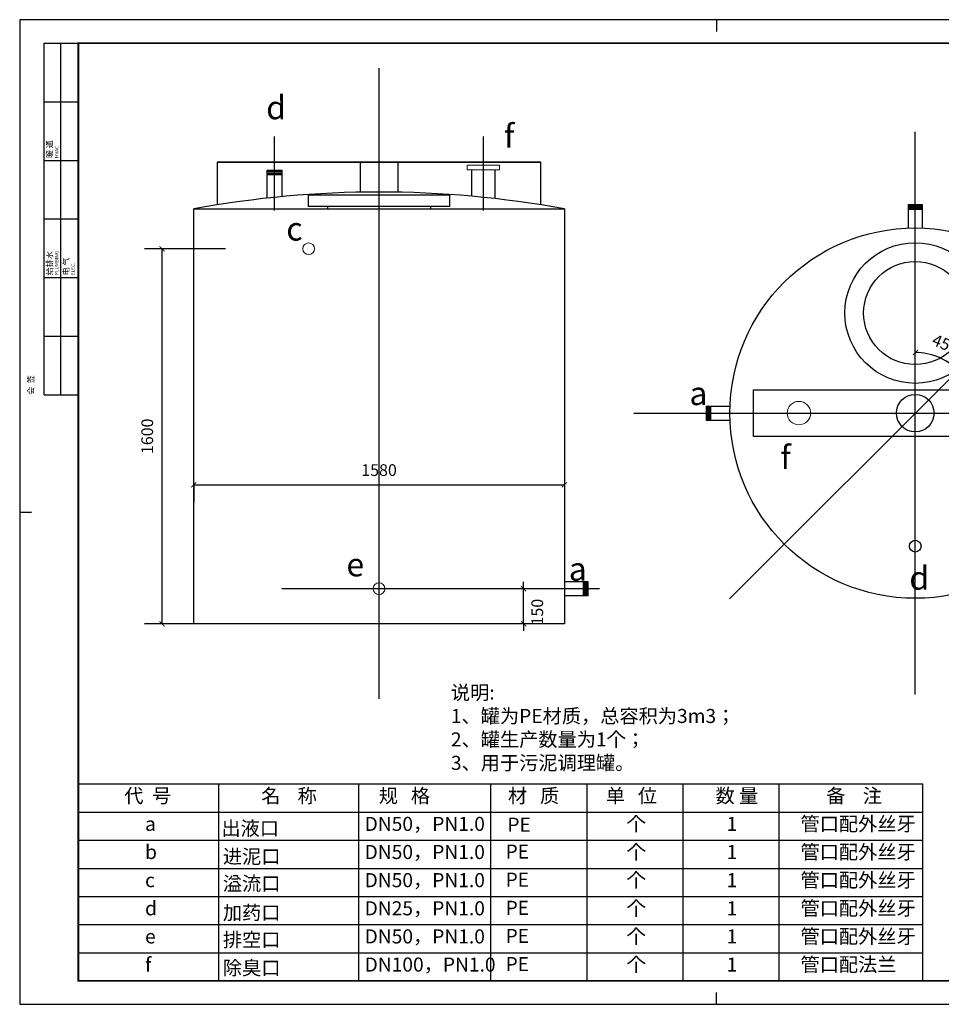
# Model space of a CAD drawing. Units: inches. Extents: x 1221723 to 5474474, y -1446981 to -117100.
# Drawn here: x 2335716 to 2339645, y -864958 to -860758 of the extents above; entities that cross this region are included whole.
import ezdxf
from ezdxf.enums import TextEntityAlignment as Align
from ezdxf.lldxf.tags import DXFTag

# ---------------------------------------------------------------- set-up
doc = ezdxf.new("R2010")
doc.units = ezdxf.units.IN
doc.header["$LTSCALE"] = 20
doc.header["$MEASUREMENT"] = 0
doc.layers.get('DEFPOINTS').update_dxf_attribs({"color": 1})
for name, color, linetype in [('00标注', 3, 'Continuous'), ('A-TILB-图    框', 14, 'Continuous'), ('A-TILB-图框文字', 3, 'Continuous'), ('DOTEpipe', 1, 'DOTE'), ('TK', 7, 'Continuous'), ('实线', 7, 'Continuous')]:
    doc.layers.add(name, color=color, linetype=linetype)
doc.layers.add('1', color=7, linetype='Continuous', lineweight=9)
doc.styles.add('_TCH_DIM_T3', font='SIMPLEX', dxfattribs={"width": 0.705882, "bigfont": 'GBCBIG'})
doc.styles.get("Standard").update_dxf_attribs({"font": 'txt.shx', "bigfont": 'HZTXT.SHX'})
doc.styles.add('宋体', font='txt')
tags = doc.linetypes.add('ACAD_ISO12W100', pattern=[22, 12, -3, 0.5, -3, 0.5, -3]).pattern_tags.tags
tags[14:15] = [DXFTag(74, 4), DXFTag(75, 0), DXFTag(340, '0'), DXFTag(46, 1.0), DXFTag(50, 0.0), DXFTag(44, 0.0), DXFTag(45, 0.0)]
tags[12:13] = [DXFTag(74, 4), DXFTag(75, 0), DXFTag(340, '0'), DXFTag(46, 1.0), DXFTag(50, 0.0), DXFTag(44, 0.0), DXFTag(45, 0.0)]
tags[10:11] = [DXFTag(74, 4), DXFTag(75, 0), DXFTag(340, '0'), DXFTag(46, 1.0), DXFTag(50, 0.0), DXFTag(44, 0.0), DXFTag(45, 0.0)]
tags[8:9] = [DXFTag(74, 4), DXFTag(75, 0), DXFTag(340, '0'), DXFTag(46, 1.0), DXFTag(50, 0.0), DXFTag(44, 0.0), DXFTag(45, 0.0)]
tags[6:7] = [DXFTag(74, 4), DXFTag(75, 0), DXFTag(340, '0'), DXFTag(46, 1.0), DXFTag(50, 0.0), DXFTag(44, 0.0), DXFTag(45, 0.0)]
tags[4:5] = [DXFTag(74, 4), DXFTag(75, 0), DXFTag(340, '0'), DXFTag(46, 1.0), DXFTag(50, 0.0), DXFTag(44, 0.0), DXFTag(45, 0.0)]
tags = doc.linetypes.add('DOTE', pattern=[2.42, 2, -0.2, 0.02, -0.2]).pattern_tags.tags
tags[10:11] = [DXFTag(74, 4), DXFTag(75, 0), DXFTag(340, '0'), DXFTag(46, 1.0), DXFTag(50, 0.0), DXFTag(44, 0.0), DXFTag(45, 0.0)]
tags[8:9] = [DXFTag(74, 4), DXFTag(75, 0), DXFTag(340, '0'), DXFTag(46, 1.0), DXFTag(50, 0.0), DXFTag(44, 0.0), DXFTag(45, 0.0)]
tags[6:7] = [DXFTag(74, 4), DXFTag(75, 0), DXFTag(340, '0'), DXFTag(46, 1.0), DXFTag(50, 0.0), DXFTag(44, 0.0), DXFTag(45, 0.0)]
tags[4:5] = [DXFTag(74, 4), DXFTag(75, 0), DXFTag(340, '0'), DXFTag(46, 1.0), DXFTag(50, 0.0), DXFTag(44, 0.0), DXFTag(45, 0.0)]
doc.dimstyles.new('_TWT_ARCH&&30', dxfattribs={"dimtxt": 89.25, "dimasz": 30, "dimexe": 75, "dimexo": 90, "dimgap": 37.875, "dimtad": 1, "dimdec": 0, "dimzin": 0, "dimdsep": 46, "dimtxsty": '_TCH_DIM_T3', "dimblk": 'ARCHTICK', "dimcen": 0.09, "dimclrt": 7, "dimazin": 2, "dimtfac": 1, "dimtdec": 0, "dimtix": 1, "dimtmove": 2, "dimatfit": 3, "dimfxl": 50, "dimtolj": 1, "dimtzin": 0, "dimarcsym": 0})

# ---------------------------------------------------------------- blocks, each defined once
blk = doc.blocks.new('TK-会签栏')
at = {"layer": 'A-TILB-图    框'}
for p, q in [((-1450, -15000), (-1450, 0)), ((-1450, 0), (0, 0)), ((-750, -15000), (-750, 0)), ((-1450, -2500), (0, -2500)), ((-1450, -5000), (0, -5000)), ((-1450, -7500), (0, -7500)), ((-1450, -10000), (0, -10000)), ((-1450, -12500), (0, -12500)), ((-1450, -15000), (0, -15000))]:
    blk.add_line(p, q, dxfattribs=at)
at = {"layer": 'A-TILB-图    框', "style": '宋体'}
for s, height, p in [('暖 通 ', 250, (-1350, -4900)), ('HVAC ', 150, (-1000, -4900)), ('给排水', 250, (-1350, -9900)), ('PLUMBING', 150, (-1000, -9900)), ('电 气', 250, (-650, -9900)), ('ELEC.', 150, (-300, -9900)), ('会  签', 250, (-2150, -15000))]:
    blk.add_text(s, height=height, rotation=90, dxfattribs=at).set_placement(p, align=Align.TOP_LEFT)
blk = doc.blocks.new('template_广州市番禺城市图框-A2_A2_0.0000_2454734a370a96457f0b5c6dd546d421')
at = {"layer": 'A-TILB-图    框', "ltscale": 50}
for p, q in [((297, 420), (297, 415)), ((0, 210), (5, 210)), ((297, 0), (297, 5))]:
    blk.add_line(p, q, dxfattribs=at)
at = {"layer": 'A-TILB-图    框'}
blk.add_lwpolyline([(594, 0), (594, 420), (0, 420), (0, 0)], close=True, dxfattribs=at)
at = {"layer": 'A-TILB-图    框', "const_width": 0.8}
blk.add_lwpolyline([(25, 410), (25, 10), (584, 10), (584, 410)], close=True, dxfattribs=at)
at = {"layer": 'A-TILB-图    框', "ltscale": 50, "xscale": 0.01, "yscale": 0.01, "zscale": 0.01}
blk.add_blockref('TK-会签栏', (25, 410), dxfattribs=at)
at = {"layer": 'A-TILB-图框文字', "style": '宋体', "width": 0.7}
for tag, p in [('专业审定', (546.5, 285)), ('专业审核', (546.5, 277)), ('项目经理', (546.5, 269)), ('专业负责', (546.5, 261)), ('专业校对', (546.5, 253)), ('建筑方案1', (546.5, 245)), ('建筑方案2', (546.5, 237)), ('专业设计', (546.5, 229)), ('制图', (546.5, 221)), ('合同号', (529, 205)), ('版次', (566.5, 205)), ('建设单位', (547.2, 189.31)), ('建设地点', (549, 173)), ('工程名称', (549, 157)), ('子项名称', (549, 141)), ('图纸名称', (546.96, 125.6)), ('比例', (527.75, 109)), ('日期', (565.25, 109)), ('图别', (527.75, 93)), ('图号', (565.25, 93))]:
    blk.add_attdef(tag, text='', height=3.5, dxfattribs=at).set_placement(p, align=Align.MIDDLE_CENTER)
at = {"layer": 'TK', "color": 3, "style": '宋体'}
for tag, p in [('建设单位', (547.19, 189.36)), ('工程名称', (546.5, 157)), ('图纸名称', (547.11, 125.49))]:
    blk.add_attdef(tag, text='', height=3.5, dxfattribs=at).set_placement(p, align=Align.MIDDLE_CENTER)
blk = doc.blocks.new('_ARCHTICK')
at = {"color": 0, "linetype": 'ByBlock', "lineweight": 0}
blk.add_solid([(0.4, 0.31), (0.31, 0.4), (-0.31, -0.4), (-0.4, -0.31)], dxfattribs=at)
blk = doc.blocks.new('*D1014')
at = {"layer": '00标注', "color": 0, "lineweight": -2, "transparency": 16777216}
for p, q in [((2336458.3, -862742.5), (2338038.3, -862742.5)), ((2336458.3, -862743.4), (2336458.3, -862817.5)), ((2338038.3, -862743.4), (2338038.3, -862817.5))]:
    blk.add_line(p, q, dxfattribs=at)
at = {"layer": 'DEFPOINTS', "color": 0, "transparency": 16777216}
for p in [(2336458.3, -862653.4), (2338038.3, -862653.4), (2338038.3, -862742.5)]:
    blk.add_point(p, dxfattribs=at)
at = {"layer": '00标注', "color": 0, "linetype": 'ByBlock', "lineweight": -2, "transparency": 16777216, "xscale": 30, "yscale": 30, "zscale": 30, "rotation": 180}
blk.add_blockref('_ARCHTICK', (2336458.3, -862742.5), dxfattribs=at)
at = {"layer": '00标注', "color": 0, "linetype": 'ByBlock', "lineweight": -2, "transparency": 16777216, "xscale": 30, "yscale": 30, "zscale": 30}
blk.add_blockref('_ARCHTICK', (2338038.3, -862742.5), dxfattribs=at)
at = {"layer": '00标注', "color": 7, "ltscale": 50, "transparency": 16777216, "insert": (2337248.3, -862679.6), "char_height": 50, "attachment_point": 5, "style": '_TCH_DIM_T3'}
blk.add_mtext('\\A1;1580', dxfattribs=at)
blk = doc.blocks.new('*D1015')
at = {"layer": '00标注', "color": 0, "lineweight": -2, "transparency": 16777216}
for p, q in [((2337864.8, -863185.5), (2337864.8, -863155.5)), ((2337967.2, -863185.5), (2337789.8, -863185.5)), ((2337864.8, -863335.5), (2337864.8, -863185.5)), ((2337967.2, -863335.5), (2337789.8, -863335.5)), ((2337864.8, -863335.5), (2337864.8, -863365.5))]:
    blk.add_line(p, q, dxfattribs=at)
at = {"layer": 'DEFPOINTS', "color": 0, "ltscale": 50, "transparency": 16777216}
for p in [(2337864.8, -863185.5), (2338057.2, -863185.5), (2338057.2, -863335.5)]:
    blk.add_point(p, dxfattribs=at)
at = {"layer": '00标注', "color": 0, "linetype": 'ByBlock', "lineweight": -2, "ltscale": 50, "transparency": 16777216, "xscale": 30, "yscale": 30, "zscale": 30}
for p, rotation in [((2337864.8, -863185.5), 270.0000000003557), ((2337864.8, -863335.5), 90.00000000035574)]:
    blk.add_blockref('_ARCHTICK', p, dxfattribs=dict(at, rotation=rotation))
at = {"layer": '00标注', "color": 7, "ltscale": 50, "transparency": 16777216, "insert": (2337922.8, -863285.5), "char_height": 50, "attachment_point": 5, "rotation": 90, "style": '_TCH_DIM_T3'}
blk.add_mtext('\\A1;150', dxfattribs=at)
blk = doc.blocks.new('*U332')
at = {"layer": '1', "ltscale": 50}
blk.add_line((0, 30), (0, -30), dxfattribs=at)
blk = doc.blocks.new('*U333')
at = {"layer": '1', "color": 0, "linetype": 'ByBlock', "lineweight": -2, "ltscale": 50, "transparency": 16777216}
for p in [(0, 0), (4, 0), (8, 0), (12, 0), (16, 0), (20, 0)]:
    blk.add_blockref('*U332', p, dxfattribs=at)
blk = doc.blocks.new('*U335')
at = {"layer": '1', "ltscale": 50}
blk.add_line((0, 30), (0, -30), dxfattribs=at)
blk = doc.blocks.new('*U334')
at = {"layer": '1', "color": 0, "linetype": 'ByBlock', "lineweight": -2, "ltscale": 50, "transparency": 16777216}
for p in [(0, 0), (4, 0), (8, 0), (12, 0), (16, 0), (20, 0)]:
    blk.add_blockref('*U335', p, dxfattribs=at)
blk = doc.blocks.new('*U337')
at = {"layer": '1', "ltscale": 50}
blk.add_line((0, 30), (0, -30), dxfattribs=at)
blk = doc.blocks.new('*U336')
at = {"layer": '1', "color": 0, "linetype": 'ByBlock', "lineweight": -2, "ltscale": 50, "transparency": 16777216}
for p in [(0, 0), (4, 0), (8, 0), (12, 0), (16, 0), (20, 0)]:
    blk.add_blockref('*U337', p, dxfattribs=at)
blk = doc.blocks.new('*D1016')
at = {"layer": '00标注', "color": 0, "lineweight": -2, "transparency": 16777216}
for p, q in [((2336594, -861735.5), (2336247.9, -861735.5)), ((2336322.9, -861735.5), (2336322.9, -863335.5)), ((2336594, -863335.5), (2336247.9, -863335.5))]:
    blk.add_line(p, q, dxfattribs=at)
at = {"layer": 'DEFPOINTS', "color": 0, "ltscale": 50, "transparency": 16777216}
for p in [(2336684, -861735.5), (2336322.9, -863335.5), (2336684, -863335.5)]:
    blk.add_point(p, dxfattribs=at)
at = {"layer": '00标注', "color": 0, "linetype": 'ByBlock', "lineweight": -2, "ltscale": 50, "transparency": 16777216, "xscale": 30, "yscale": 30, "zscale": 30}
for p, rotation in [((2336322.9, -861735.5), 90), ((2336322.9, -863335.5), 270)]:
    blk.add_blockref('_ARCHTICK', p, dxfattribs=dict(at, rotation=rotation))
at = {"layer": '00标注', "color": 7, "ltscale": 50, "transparency": 16777216, "insert": (2336260, -862535.5), "char_height": 50, "attachment_point": 5, "rotation": 90, "style": '_TCH_DIM_T3'}
blk.add_mtext('\\A1;1600', dxfattribs=at)
blk = doc.blocks.new('*D1017')
at = {"layer": '00标注', "color": 0, "lineweight": -2, "transparency": 16777216}
blk.add_arc((2339534.2, -862436.6), 258.5, 45, 90, dxfattribs=at)
at = {"layer": 'DEFPOINTS', "color": 0, "transparency": 16777216}
for p in [(2339534.2, -861236.6), (2340326, -861644.8), (2339663.4, -862212.7), (2338742.4, -863228.3), (2339534.2, -863636.6)]:
    blk.add_point(p, dxfattribs=at)
at = {"layer": '00标注', "color": 0, "linetype": 'ByBlock', "lineweight": -2, "transparency": 16777216, "xscale": 30, "yscale": 30, "zscale": 30}
for p, rotation in [((2339534.2, -862178.1), 180), ((2339716.9, -862253.8), 314.9999999999747)]:
    blk.add_blockref('_ARCHTICK', p, dxfattribs=dict(at, rotation=rotation))
at = {"layer": '00标注', "color": 7, "ltscale": 50, "transparency": 16777216, "insert": (2339657.1, -862139.7), "char_height": 50, "attachment_point": 5, "rotation": 337.5, "style": '_TCH_DIM_T3'}
blk.add_mtext('\\A1;45%%d', dxfattribs=at)

msp = doc.modelspace()

# ---------------------------------------------------------------- linework, layer by layer
at = {"linetype": 'ACAD_ISO12W100', "ltscale": 0.1}
for p, q in [((2337168.256, -861365.515, -5910), (2337168.256, -861494.659, -5910)), ((2337328.256, -861365.515, -5910), (2337328.256, -861494.659, -5910))]:
    msp.add_line(p, q, dxfattribs=at)
for p, q in [((2336458.256, -861565.515, -5910), (2338038.256, -861565.515, -5910)), ((2337028.256, -861555.515, -5910), (2337028.256, -861565.515, -5910)), ((2337248.256, -861565.515, -5910), (2338038.256, -861565.515, -5910)), ((2337468.256, -861555.515, -5910), (2337468.256, -861565.515, -5910)), ((2335966.367, -864858.328, -5910), (2335966.367, -864018.328, -5910)), ((2335966.367, -864018.328, -5910), (2339566.367, -864018.328, -5910)), ((2336565.771, -864858.328, -5910), (2336565.771, -864018.328, -5910)), ((2337161.789, -864858.328, -5910), (2337161.789, -864018.328, -5910)), ((2337725.493, -864858.328, -5910), (2337725.493, -864018.328, -5910)), ((2338135.255, -864858.328, -5910), (2338135.255, -864018.328, -5910)), ((2338545.017, -864858.328, -5910), (2338545.017, -864018.328, -5910)), ((2338954.779, -864858.328, -5910), (2338954.779, -864018.328, -5910)), ((2339566.367, -864858.328, -5910), (2339566.367, -864018.328, -5910)), ((2335966.367, -864138.328, -5910), (2339566.367, -864138.328, -5910)), ((2335966.367, -864138.328, -5910), (2339566.367, -864138.328, -5910)), ((2335966.367, -864258.328, -5910), (2339566.367, -864258.328, -5910)), ((2335966.367, -864378.328, -5910), (2339566.367, -864378.328, -5910)), ((2335966.367, -864498.328, -5910), (2339566.367, -864498.328, -5910)), ((2335966.367, -864498.328, -5910), (2339566.367, -864498.328, -5910)), ((2335966.367, -864498.328, -5910), (2339566.367, -864498.328, -5910)), ((2335966.367, -864618.328, -5910), (2339566.367, -864618.328, -5910)), ((2335966.367, -864618.328, -5910), (2339566.367, -864618.328, -5910)), ((2335966.367, -864738.328, -5910), (2339566.367, -864738.328, -5910)), ((2335966.367, -864738.328, -5910), (2339566.367, -864738.328, -5910)), ((2335966.367, -864738.328, -5910), (2339566.367, -864738.328, -5910))]:
    msp.add_line(p, q)
at = {"elevation": -5910}
for points in [[(2336558.256, -861365.515), (2337938.256, -861365.515)], [(2337938.256, -861548.332), (2337938.256, -861365.515), (2336558.256, -861365.515), (2336558.256, -861548.332)], [(2338038.256, -861565.515), (2338038.256, -863335.515), (2336458.256, -863335.515), (2336458.256, -861565.515)], [(2337028.256, -861565.515), (2337468.256, -861565.515)]]:
    msp.add_lwpolyline(points, dxfattribs=at)
for points in [[(2336948.256, -861505.515), (2337548.256, -861505.515), (2337548.256, -861555.515), (2336948.256, -861555.515)], [(2340224.179, -862536.559), (2338844.179, -862536.559), (2338844.179, -862336.559), (2340224.179, -862336.559)]]:
    msp.add_lwpolyline(points, close=True, dxfattribs=at)
for centre, radius in [((2339534.179, -862436.559, -5910), 790), ((2339534.179, -862009.559, -5910), 300), ((2339534.179, -862009.559, -5910), 220), ((2339534.179, -862436.559, -5910), 80), ((2339534.179, -863004.038, -5910), 25)]:
    msp.add_circle(centre, radius)
msp.add_arc((2337248.256, -865863.542, -5910), 4370.028, 79.584986, 100.415014)
at = {"layer": '1', "ltscale": 50, "elevation": -5910}
msp.add_lwpolyline([(2337624.619, -861378.459), (2337761.894, -861378.459), (2337761.894, -861399.102), (2337624.619, -861399.102)], close=True, dxfattribs=at)
at = {"layer": '1', "ltscale": 50}
for centre, radius in [((2336948.256, -861735.515, -5910), 25), ((2339038.229, -862436.559, -5910), 50), ((2337248.256, -863185.515, -5910), 25)]:
    msp.add_circle(centre, radius, dxfattribs=at)
at = {"layer": 'DOTEpipe'}
for p, q in [((2337248.256, -863654.848, -5910), (2337248.256, -860965.515, -5910)), ((2339534.179, -863636.559, -5910), (2339534.179, -861236.559, -5910)), ((2336803.256, -861571.766, -5910), (2336803.256, -861256.346, -5910)), ((2337693.256, -861571.766, -5910), (2337693.256, -861256.346, -5910)), ((2338742.4, -863228.337, -5910), (2340325.957, -861644.78, -5910)), ((2338334.179, -862436.559, -5910), (2340734.179, -862436.559, -5910)), ((2338188.101, -863185.515, -5910), (2336834.146, -863185.515, -5910))]:
    msp.add_line(p, q, dxfattribs=at)
at = {"layer": '实线'}
for p, q in [((2336771.256, -861519.566, -5910), (2336771.256, -861399.872, -5910)), ((2336771.256, -861399.872, -5910), (2336835.256, -861399.872, -5910)), ((2336771.256, -861406.272, -5910), (2336835.256, -861406.272, -5910)), ((2336771.256, -861412.672, -5910), (2336835.256, -861412.672, -5910)), ((2336771.256, -861419.072, -5910), (2336835.256, -861419.072, -5910)), ((2336835.256, -861512.078, -5910), (2336835.256, -861399.872, -5910)), ((2337643.256, -861511.307, -5910), (2337643.256, -861399.102, -5910)), ((2337743.256, -861519.566, -5910), (2337743.256, -861399.872, -5910)), ((2339504.179, -861547.272, -5910), (2339504.179, -861648.173, -5910)), ((2339564.179, -861547.272, -5910), (2339564.179, -861648.173, -5910)), ((2338643.278, -862406.559, -5910), (2338744.179, -862406.559, -5910)), ((2338643.278, -862466.559, -5910), (2338744.179, -862466.559, -5910)), ((2338139.157, -863155.515, -5910), (2338038.256, -863155.515, -5910)), ((2338139.157, -863215.515, -5910), (2338038.256, -863215.515, -5910))]:
    msp.add_line(p, q, dxfattribs=at)

# ---------------------------------------------------------------- block references
at = {"xscale": 10, "yscale": 10, "zscale": 10}
msp.add_blockref('template_广州市番禺城市图框-A2_A2_0.0000_2454734a370a96457f0b5c6dd546d421', (2335716.367, -864958.328, -5910), dxfattribs=at)
at = {"layer": '1', "ltscale": 50, "rotation": 270}
msp.add_blockref('*U336', (2339534.179, -861547.272, -5910), dxfattribs=at)
at = {"layer": '1', "ltscale": 50}
msp.add_blockref('*U334', (2338643.278, -862436.559, -5910), dxfattribs=at)
at = {"layer": '1', "ltscale": 50, "xscale": -1}
msp.add_blockref('*U333', (2338139.157, -863185.515, -5910), dxfattribs=at)

# ---------------------------------------------------------------- texts
for s, p in [('出液口', (2336576.346, -864237.712, -5910)), ('进泥口', (2336582.346, -864357.712, -5910)), ('溢流口', (2336582.346, -864473.021, -5910)), ('加药口', (2336582.346, -864597.712, -5910)), ('排空口', (2336582.346, -864713.021, -5910)), ('除臭口', (2336582.346, -864833.021, -5910))]:
    msp.add_text(s, height=60).set_placement(p)
at = {"color": 3, "char_height": 100, "attachment_point": 3}
for s, insert in [('d', (2336851.836, -861082.982, -5910)), ('f', (2337825.185, -861204.084, -5910)), ('c', (2336922.215, -861600.479, -5910)), ('a', (2338648.443, -862302.488, -5910)), ('f', (2339003.824, -862574.916, -5910)), ('e', (2337184.77, -863032.772, -5910)), ('a', (2338133.992, -863051.444, -5910)), ('d', (2339593.587, -863089.527, -5910))]:
    msp.add_mtext(s, dxfattribs=dict(at, insert=insert))
at = {"char_height": 60, "attachment_point": 1}
for s, insert in [('说明:\\P1、罐为PE材质，总容积为3m3；\\P2、罐生产数量为1个；\\P3、用于污泥调理罐。', (2337554.665, -863598.465, -5910)), ('代  号', (2336161.937, -864038.724, -5910)), ('名    称', (2336745.929, -864038.724, -5910)), ('规   格', (2337247.103, -864038.724, -5910)), ('材   质', (2337797.672, -864038.724, -5910)), ('单   位', (2338215.173, -864038.724, -5910)), ('数 量', (2338682.922, -864038.724, -5910)), ('备    注', (2339155.076, -864038.724, -5910)), ('管口配外丝牙', (2339045.106, -864158.724, -5910)), ('a', (2336250.806, -864158.724, -5910)), ('DN50，PN1.0', (2337186.788, -864158.724, -5910)), ('PE', (2337795.429, -864162.169, -5910)), ('个', (2338303.908, -864158.724, -5910)), ('1', (2338730.149, -864158.724, -5910)), ('b', (2336250.806, -864278.724, -5910)), ('个', (2338303.908, -864278.724, -5910)), ('管口配外丝牙', (2339045.106, -864278.724, -5910)), ('DN50，PN1.0', (2337186.788, -864278.724, -5910)), ('PE', (2337787.703, -864276.786, -5910)), ('1', (2338730.149, -864278.724, -5910)), ('DN50，PN1.0', (2337186.788, -864398.724, -5910)), ('PE', (2337787.703, -864396.786, -5910)), ('个', (2338303.908, -864398.724, -5910)), ('1', (2338730.149, -864398.724, -5910)), ('管口配外丝牙', (2339045.106, -864398.724, -5910)), ('c', (2336250.806, -864398.724, -5910)), ('d', (2336250.806, -864518.724, -5910)), ('DN25，PN1.0', (2337186.788, -864518.724, -5910)), ('PE', (2337787.703, -864516.786, -5910)), ('个', (2338303.908, -864518.724, -5910)), ('1', (2338730.149, -864518.724, -5910)), ('管口配外丝牙', (2339045.106, -864518.724, -5910)), ('e', (2336250.806, -864638.724, -5910)), ('DN50，PN1.0', (2337186.788, -864638.724, -5910)), ('PE', (2337787.703, -864636.786, -5910)), ('个', (2338303.908, -864638.724, -5910)), ('1', (2338730.149, -864638.724, -5910)), ('管口配外丝牙', (2339045.106, -864638.724, -5910)), ('f', (2336250.806, -864758.724, -5910)), ('DN100，PN1.0', (2337186.788, -864758.724, -5910)), ('PE', (2337787.703, -864756.786, -5910)), ('个', (2338303.908, -864758.724, -5910)), ('1', (2338730.149, -864758.724, -5910)), ('管口配法兰', (2339045.106, -864758.724, -5910))]:
    msp.add_mtext(s, dxfattribs=dict(at, insert=insert))

# ---------------------------------------------------------------- dimensions: what is measured, and where the dimension line sits
at = {"layer": '00标注'}
dim = msp.add_angular_dim_2l(base=(2339663.407, -862212.728), line1=((2338742.4, -863228.337, -5910), (2340325.957, -861644.78, -5910)), line2=((2339534.179, -863636.559, -5910), (2339534.179, -861236.559, -5910)), dimstyle='_TWT_ARCH&&30', override={"dimtxt": 50, "dimtxsty": '_TCH_DIM_T3'}, dxfattribs=at)
dim.commit()
dim.dimension.update_dxf_attribs({"geometry": '*D1017', "text_midpoint": (2339657.147, -862139.687, -5910)})
for p1, p2, distance, picture, middle in [((2336684.028, -861735.515, -5910), (2336684.028, -863335.515, -5910), -361.131, '*D1016', (2336260.022, -862535.515, -5910)), ((2336458.256, -862653.404, -5910), (2338038.256, -862653.404, -5910), -89.063, '*D1014', (2337248.256, -862679.591, -5910))]:
    dim = msp.add_aligned_dim(p1=p1, p2=p2, distance=distance, dimstyle='_TWT_ARCH&&30', override={"dimtxt": 50, "dimtxsty": '_TCH_DIM_T3'}, dxfattribs=at)
    dim.commit()
    dim.dimension.update_dxf_attribs({"geometry": picture, "text_midpoint": middle})
dim = msp.add_linear_dim(base=(2337864.841, -863185.515, -5910), p1=(2338057.181, -863335.515, -5910), p2=(2338057.181, -863185.515, -5910), angle=90, dimstyle='_TWT_ARCH&&30', override={"dimtxt": 50, "dimtxsty": '_TCH_DIM_T3'}, dxfattribs=at)
dim.commit()
dim.dimension.update_dxf_attribs({"geometry": '*D1015', "text_midpoint": (2337922.801, -863285.515, -5910), "dimtype": 161})

doc.saveas('drawing.dxf')
